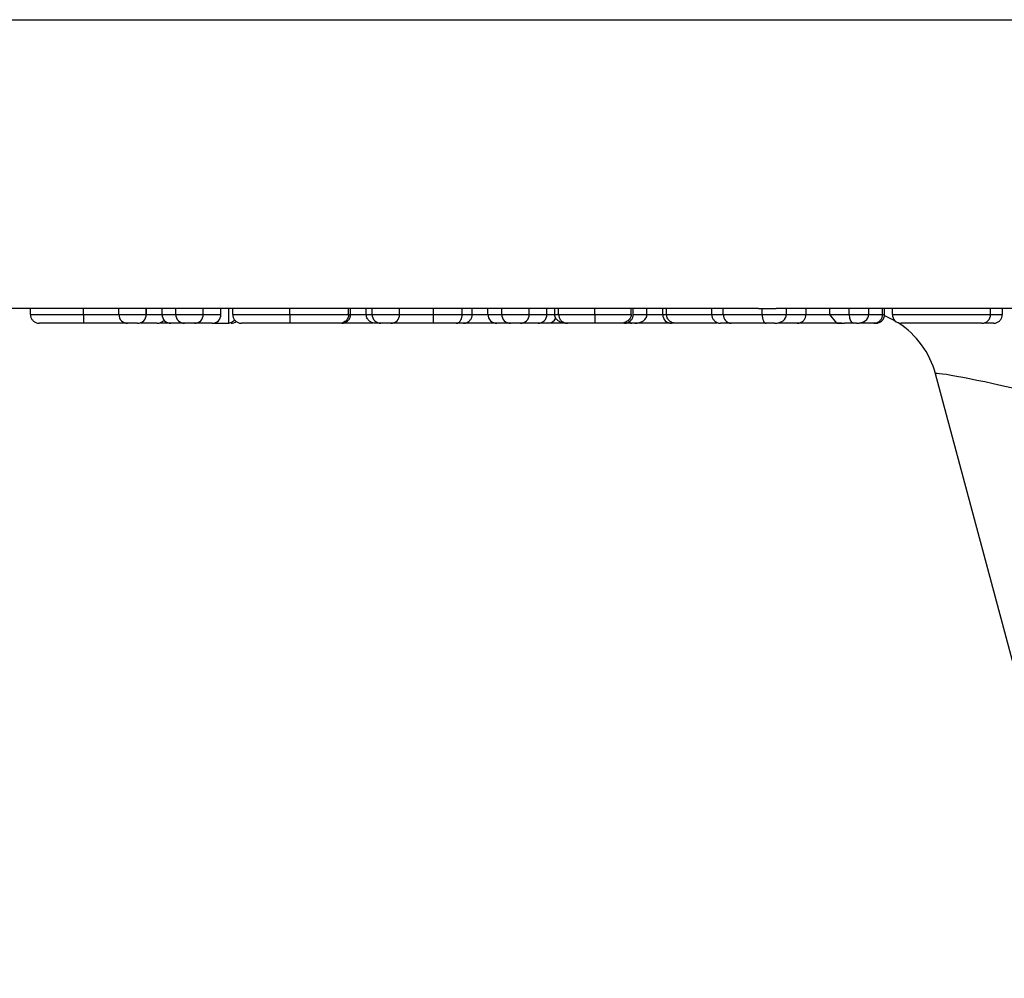
# Model space of a CAD drawing. Units: inches. Extents: x 0.3 to 8, y 0.3 to 10.7.
# Drawn here: x 1.9 to 2, y 2.1 to 2.3 of the extents above; entities that cross this region are included whole.
import ezdxf

# ---------------------------------------------------------------- set-up
doc = ezdxf.new("R2010")
doc.units = ezdxf.units.IN
doc.header["$MEASUREMENT"] = 0

msp = doc.modelspace()

# ---------------------------------------------------------------- linework, layer by layer
at = {"color": 7, "linetype": 'Continuous', "lineweight": 25}
for p, q in [((1.878620825472867, 2.250487880610673), (2.144732779240599, 2.250487880610673)), ((1.94252521856978, 2.217736294158583), (1.920446914219573, 2.217736294158583)), ((1.926054420848982, 2.217069627491934), (1.926054420848982, 2.217736294158583)), ((1.932046647300193, 2.217069627491936), (1.932046647300193, 2.217736294158582)), ((1.936070446490008, 2.21706962749193), (1.936070446490008, 2.217736294158583)), ((1.936070446490008, 2.21706962749193), (1.939186543356105, 2.217069627491929)), ((1.939186543356105, 2.217069627491929), (1.939186543356105, 2.217736294158583)), ((1.93920393228951, 2.217069627491904), (1.93920393228951, 2.217736294158583)), ((1.940967170136732, 2.217069627491916), (1.940967170136732, 2.217736294158583)), ((1.940967170136732, 2.217069627491916), (1.94252521856978, 2.217069627491916)), ((1.945641315435877, 2.217745858317249), (1.94252521856978, 2.217745858317249)), ((1.94252521856978, 2.217069627491916), (1.94252521856978, 2.217745858317249)), ((1.94252521856978, 2.217069627491916), (1.945641315435877, 2.217069627491916)), ((1.945641315435877, 2.217069627491916), (1.945641315435877, 2.217745858317249)), ((1.979473224267786, 2.217736294158583), (1.945641315435877, 2.217736294158583)), ((1.945641315435877, 2.217069627491916), (1.947644520564082, 2.217069627491916)), ((1.947644520564082, 2.217069627491916), (1.947644520564082, 2.217736294158583)), ((1.948534833954396, 2.216069627491916), (1.948534833954396, 2.217736294158583)), ((1.948979990649552, 2.217069627491889), (1.948979990649552, 2.217736294158583)), ((1.95545562944941, 2.217069627491952), (1.95545562944941, 2.217736294158583)), ((1.962112113156675, 2.217069627491998), (1.962112113156675, 2.217736294158583)), ((1.962334691504253, 2.217069627491917), (1.962334691504253, 2.217736294158583)), ((1.96411531828488, 2.217069627492044), (1.96411531828488, 2.217736294158583)), ((1.964783053327615, 2.217069627491883), (1.964783053327615, 2.217736294158583)), ((1.964783053327615, 2.217069627491883), (1.967899150193712, 2.217069627491892)), ((1.967899150193712, 2.217069627491892), (1.967899150193712, 2.217736294158583)), ((1.971738626689438, 2.217069627491937), (1.971738626689438, 2.217736294158583)), ((1.975004268382815, 2.217069627491968), (1.975004268382815, 2.217736294158583)), ((1.976134549054111, 2.217069627492002), (1.976134549054111, 2.217736294158583)), ((1.977915175834738, 2.217069627491916), (1.977915175834738, 2.217736294158583)), ((1.977915175834738, 2.217069627491916), (1.979473224267786, 2.217069627491916)), ((1.982589321133883, 2.217745858317249), (1.979473224267786, 2.217745858317249)), ((1.979473224267786, 2.217069627491916), (1.979473224267786, 2.217745858317249)), ((1.979473224267786, 2.217069627491916), (1.982589321133883, 2.217069627491916)), ((1.982589321133883, 2.217069627491916), (1.982589321133883, 2.217745858317249)), ((2.008600315896361, 2.217736294158583), (1.982589321133883, 2.217736294158583)), ((1.982589321133883, 2.217069627491916), (1.984592526262088, 2.217069627491916)), ((1.984592526262088, 2.217069627491916), (1.984592526262088, 2.217736294158583)), ((1.985482839652401, 2.217069627491916), (1.985482839652401, 2.217736294158583)), ((1.985927996347558, 2.217069627491916), (1.985927996347558, 2.217736294158583)), ((1.990021351270991, 2.217069627491916), (1.990021351270991, 2.217736294158583)), ((1.994163395207957, 2.217069627491916), (1.994163395207957, 2.217736294158583)), ((1.994385973555535, 2.217069627491916), (1.994385973555535, 2.217736294158582)), ((1.995944021988584, 2.217069627491916), (1.995944021988584, 2.217736294158583)), ((1.99772464876921, 2.21706962749177), (1.99772464876921, 2.217736294158583)), ((1.998169805464367, 2.217069627491895), (1.998169805464367, 2.217736294158583)), ((2.003289107458669, 2.217069627491922), (2.003289107458669, 2.217736294158583)), ((2.004596755250692, 2.217069627491916), (2.004596755250692, 2.217736294158583)), ((2.004596755250692, 2.217069627491916), (2.009006588762088, 2.217069627491903)), ((2.009006588762088, 2.217069627491903), (2.009006588762088, 2.217745858317249)), ((2.009006588762088, 2.217069627491903), (2.011764473600051, 2.217069627491904)), ((2.023766315435877, 2.217736294158583), (2.010581636553972, 2.217736294158583)), ((2.011764473600051, 2.217069627491904), (2.011764473600051, 2.217736294158583)), ((2.01397286814243, 2.217069627491921), (2.01397286814243, 2.217736294158583)), ((2.016692497326903, 2.217069627491916), (2.016692497326903, 2.217736294158583)), ((2.016692497326903, 2.217069627491916), (2.018869591789153, 2.217069627491916)), ((2.01747495996334, 2.216078336029493), (2.016692497326903, 2.217069627491916)), ((2.018869591789153, 2.217069627491916), (2.018869591789153, 2.217736294158583)), ((2.018869591789153, 2.217069627491916), (2.021095375264937, 2.217069627491916)), ((2.021095375264937, 2.217069627491916), (2.021095375264937, 2.217736294158583)), ((2.022653423697985, 2.217069627491894), (2.022653423697985, 2.217736294158583)), ((2.022876002045564, 2.217069627491779), (2.022876002045564, 2.217736294158583)), ((2.034895232814794, 2.217738166431665), (2.023766315435877, 2.217738166431665)), ((2.023766315435877, 2.217069627491916), (2.023766315435877, 2.217738166431665)), ((2.023766315435877, 2.217069627491916), (2.034895232814794, 2.217069627491916)), ((2.034895232814794, 2.217069627491916), (2.034895232814794, 2.217738166431665)), ((2.039648979655485, 2.217736294158583), (2.034895232814794, 2.217736294158583)), ((2.036230702900264, 2.217069627491921), (2.036230702900264, 2.217736294158583)), ((1.938186543356104, 2.216069627491927), (1.937070446490007, 2.216069627491929)), ((1.941967170136732, 2.216069627491916), (1.940755553734815, 2.216069627491916)), ((1.94352521856978, 2.216069627491916), (1.941967170136732, 2.216069627491916)), ((1.944641315435877, 2.216069627491916), (1.94352521856978, 2.216069627491916)), ((1.946644520564082, 2.216069627491916), (1.944641315435877, 2.216069627491916)), ((1.946644520564082, 2.216069627491916), (1.948534833954396, 2.216069627491916)), ((1.965783053327623, 2.216069627492046), (1.965244076328797, 2.216069627492045)), ((1.96689915019372, 2.216069627491903), (1.965783053327623, 2.216069627491894)), ((1.978915175834737, 2.216069627491916), (1.97402120044771, 2.216069627491916)), ((1.980473224267786, 2.216069627491916), (1.978915175834737, 2.216069627491916)), ((1.981589321133883, 2.216069627491916), (1.980473224267786, 2.216069627491916)), ((1.983592526262088, 2.216069627491916), (1.981589321133883, 2.216069627491916)), ((1.98470541799998, 2.216069627491916), (1.983592526262088, 2.216069627491916)), ((1.986826522207426, 2.216069627491916), (1.98470541799998, 2.216069627491916)), ((1.987423022184069, 2.216069627491823), (1.98695124717209, 2.216069627491839)), ((1.994231153795996, 2.216069627491916), (1.9931898235669, 2.216069627491916)), ((1.994557311427828, 2.216069627491916), (1.994231153795996, 2.216069627491916)), ((1.998724648769209, 2.216069627491916), (1.994557311427828, 2.216069627491916)), ((1.998989064758805, 2.216069627491776), (1.998724648769209, 2.216069627491773)), ((2.009445031155646, 2.216069627491905), (2.005494581383806, 2.216069627491916)), ((2.010419075907631, 2.216069627491905), (2.009445031155646, 2.216069627491905)), ((2.012566343961083, 2.216069627491776), (2.012301927971488, 2.216069627491773)), ((2.01743862054319, 2.21606962749195), (2.01743915000021, 2.216075086469488)), ((2.018046383959244, 2.216069627491948), (2.01743862054319, 2.21606962749195)), ((2.019382507072349, 2.216069627491916), (2.018341176843253, 2.216069627491916)), ((2.019708664704181, 2.216069627491916), (2.019382507072349, 2.216069627491916)), ((2.021876002045562, 2.216069627491767), (2.021558264814333, 2.216069627491768)), ((2.033895232814794, 2.216069627491916), (2.024766315435877, 2.216069627491916)), ((2.047010816508514, 2.141814770374224), (2.028653693905456, 2.210324484609608))]:
    msp.add_line(p, q, dxfattribs=at)
at = {"color": 8, "linetype": 'Continuous', "lineweight": 25}
for p, q in [((1.939186543356105, 2.217069627491906), (1.93920393228951, 2.217069627491904)), ((1.96411531828488, 2.217069627492044), (1.964783053327615, 2.217069627492045)), ((1.976134549054111, 2.217069627491916), (1.977915175834738, 2.217069627491916)), ((1.984592526262088, 2.217069627491916), (1.985482839652401, 2.217069627491916)), ((1.985482839652401, 2.217069627491916), (1.985927996347558, 2.217069627491916)), ((1.994385973555535, 2.217069627491916), (1.995944021988584, 2.217069627491916)), ((1.995944021988584, 2.217069627491916), (1.99772464876921, 2.217069627491916)), ((1.99772464876921, 2.21706962749177), (1.998169805464367, 2.217069627491775)), ((2.022653423697985, 2.217069627491778), (2.022876002045564, 2.217069627491779))]:
    msp.add_line(p, q, dxfattribs=at)
at = {"color": 7, "linetype": 'Continuous', "lineweight": 25, "flags": 128}
msp.add_lwpolyline([(2.022869407716031, 2.216955002930957), (2.023708403010826, 2.216555506802066), (2.02406846268051, 2.21635338471272)], dxfattribs=at)
at = {"color": 7, "linetype": 'Continuous', "lineweight": 25}
for centre, radius, start, end in [((1.937070446490008, 2.217069627491929), 0.001000000000000334, 179.9999999999237, 269.9999999999245), ((1.938186543356105, 2.217069627491928), 0.001000000000000334, 269.9999999999245, 7.633331235511586e-11), ((1.941967170136732, 2.217069627491916), 0.0009999999999998899, 180, 270.0000000000008), ((1.94352521856978, 2.217069627491916), 0.001000000000000112, 180, 270.0000000000008), ((1.944641315435877, 2.217069627491916), 0.001000000000000112, 270.0000000000008, 0), ((1.946644520564082, 2.217069627491916), 0.0009999999999998899, 270.0000000000008, 0), ((1.965783053327615, 2.217069627491894), 0.0009999999999998899, 180.0000000006115, 270.0000000004461), ((1.966899150193712, 2.217069627491903), 0.001000000000000334, 270.0000000004588, 359.9999999993902), ((1.978915175834737, 2.217069627491916), 0.0009999999999998899, 180, 270.0000000000008), ((1.980473224267786, 2.217069627491916), 0.0009999999999998899, 180, 270.0000000000008), ((1.981589321133883, 2.217069627491916), 0.001000000000000112, 270.0000000000008, 0), ((1.983592526262088, 2.217069627491916), 0.0009999999999998899, 270.0000000000008, 0), ((1.99872464876921, 2.217069627491773), 0.001000000000000112, 180.0000000001789, 269.9999999999245), ((2.005548520880361, 2.217021101664182), 0.0009530018729137277, 177.0812985248837, 266.7553495422823), ((2.021876002045564, 2.217069627491767), 0.001000000000000334, 269.9999999999245, 6.869998111958902e-10), ((2.024766315435877, 2.217069627491916), 0.0009999999999998899, 180, 270.0000000000008), ((2.033895232814794, 2.217069627491916), 0.0009999999999998899, 270.0000000000008, 0), ((1.948791724260617, 2.217069627491932), 0.001000000000000334, 269.999999999899, 306.724229667701), ((1.98470541799998, 2.217069627491916), 0.001000000000000082, 270.0000000000008, 335.665805316435), ((2.018994435642566, 2.207736294158583), 0.00999999999999997, 14.99999999999939, 57.02438550079373)]:
    msp.add_arc(centre, radius, start, end, dxfattribs=at)
for centre, major_axis, ratio, start_param, end_param in [((1.93785853459709, 2.217069627491905), (0.001345397692418704, -1.332267629550188e-15), 0.7432746507856518, 5.964522896025417, 6.283185307179586), ((1.994557311427828, 2.217069627491916), (0.001386710560755677, 0), 0.7211310191907615, 4.712388980384699, 6.283185307179586), ((2.008600315896361, 2.251069627491916), (0, 0.03333333333333321), 0.508828250401276, 3.141592653589793, 3.165548382843138), ((2.010581636553971, 2.251069627491916), (0.06575456053067841, 0), 0.5069356872635661, 4.688433251131367, 4.712388980384704), ((2.009445031155646, 2.217069627491905), (1.332267629550188e-15, 0.0009999999999998899), 0.4384423935586618, 1.570796326797257, 3.141592653592864), ((2.010419075907632, 2.217069627491905), (0.001345397692419148, -1.332267629550188e-15), 0.7432746507854066, 4.712388980385106, 6.283185307179586), ((2.019382507072349, 2.217069627491916), (0, 0.001000000000000334), 0.512915283195798, 1.570796326794897, 3.141592653589793), ((2.019708664704181, 2.217069627491916), (0.001386710560755677, 0), 0.7211310191907615, 4.712388980384699, 6.283185307179586), ((1.994231153795996, 2.217069627491916), (0, 0.001000000000000334), 0.512915283195576, 2.272184753404713, 3.141592653589793), ((2.018341176843253, 2.217069627491916), (0.006577890075188718, 0), 0.1520244316291953, 4.580319250439388, 4.712388980384691), ((2.039699959250767, 2.207736294158583), (0.01104656949409355, -0.002597908144294614), 0.03925992353748151, 1.605420334285887, 3.162670704602249)]:
    msp.add_ellipse(centre, major_axis=major_axis, ratio=ratio, start_param=start_param, end_param=end_param, dxfattribs=at)
for points, knots in [([(1.926054420848982, 2.217069627491934), (1.926074646612819, 2.217069627491934), (1.92612524484259, 2.217069627491936), (1.926690966027651, 2.217069627491937), (1.927825509858691, 2.217069627491938), (1.929305357352423, 2.217069627491939), (1.930857432427776, 2.217069627491937), (1.931785976356722, 2.217069627491936), (1.932046647300193, 2.217069627491936)], [0, 0, 0, 0, 0.1439510177401775, 0.3601182496760955, 0.5210891466734485, 0.7192017914882833, 0.9211712750943357, 0.9999999999999999, 0.9999999999999999, 0.9999999999999999, 0.9999999999999999]), ([(1.926054420848982, 2.217069627491934), (1.926065472172222, 2.216957198524657), (1.926087574771593, 2.21673234106935), (1.926259988160954, 2.21643313708284), (1.92651360011597, 2.216205393419561), (1.926761889347332, 2.216104308386388), (1.92694544151117, 2.216073020433988), (1.927019330328231, 2.216070725751366), (1.927054694299511, 2.216069627491934)], [0, 0, 0, 0, 0.2145741250943558, 0.429147335535509, 0.6437469979153944, 0.858402314806925, 0.9322298465215145, 1, 1, 1, 1]), ([(1.932046647300194, 2.217069627491936), (1.93204667052781, 2.216957196570915), (1.932046716982952, 2.216732335167209), (1.932047079359553, 2.21643312688564), (1.932047612188744, 2.216205382746112), (1.93204813158873, 2.216104600898131), (1.932048515874438, 2.216073108311506), (1.932048670399168, 2.216070770647679), (1.932048745964281, 2.216069627491936)], [0, 0, 0, 0, 0.214580265219028, 0.4291596938483088, 0.6437633152621629, 0.8584178343736439, 0.9307640115325384, 1, 1, 1, 1]), ([(1.932046647300193, 2.217069627491936), (1.932198700770959, 2.217069627491936), (1.932933611303499, 2.217069627491934), (1.934072592505921, 2.217069627491933), (1.935255176177016, 2.217069627491931), (1.935817112800192, 2.217069627491929), (1.936070446490008, 2.217069627491929)], [0, 0, 0, 0, 0.1024123409236029, 0.4949831636732119, 0.7723270324633477, 1, 1, 1, 1]), ([(1.948979990649552, 2.217069627491889), (1.948990349289529, 2.21706962749189), (1.949022524593002, 2.217069627491891), (1.949502568343227, 2.217069627491898), (1.950629695355415, 2.217069627491909), (1.952120994872684, 2.217069627491924), (1.953749655699091, 2.217069627491938), (1.95494886181913, 2.217069627491948), (1.95545562944941, 2.217069627491952)], [0, 0, 0, 0, 0.0960942066626396, 0.2984812937238123, 0.5038885153750188, 0.6527360958462196, 0.8532511610397322, 0.9999999999999999, 0.9999999999999999, 0.9999999999999999, 0.9999999999999999]), ([(1.948979990649552, 2.217069627491889), (1.948991042077743, 2.216957194800476), (1.949013144894658, 2.216732329819169), (1.949185563845568, 2.216433117613795), (1.949439174269792, 2.216205373092419), (1.94968594946115, 2.216104921442549), (1.949869374879301, 2.216073205166886), (1.949943251410134, 2.216070820697209), (1.949980219743351, 2.216069627491889)], [0, 0, 0, 0, 0.2145859374160692, 0.4291711085058814, 0.6437784423025793, 0.8584324031223608, 0.929158583449443, 1, 1, 1, 1]), ([(1.95545562944941, 2.217069627491952), (1.955455624261181, 2.216957192549801), (1.955455613884741, 2.216732323019913), (1.955455532942295, 2.216433105732461), (1.955455414005942, 2.21620536106968), (1.955455299223835, 2.216105371768322), (1.955455213959909, 2.21607334236001), (1.955455179727789, 2.216070892599139), (1.955455162049615, 2.216069627491952)], [0, 0, 0, 0, 0.2145932030820661, 0.4291857297294562, 0.6437978197326083, 0.858451066662894, 0.9269012028646447, 1, 1, 1, 1]), ([(1.95545562944941, 2.217069627491953), (1.955854023522446, 2.217069627491956), (1.956927803885156, 2.217069627491965), (1.958647052931928, 2.217069627491978), (1.960227423390822, 2.217069627491989), (1.961416167766272, 2.217069627491998), (1.962031460398228, 2.217069627492), (1.962087861634508, 2.217069627491999), (1.962112113156675, 2.217069627491998)], [0, 0, 0, 0, 0.1122362679089597, 0.3025072625864071, 0.4954304788189888, 0.6498743906815608, 0.8494522543175345, 1, 1, 1, 1]), ([(1.962102054400234, 2.216865274814748), (1.962100328238385, 2.216857468521095), (1.962079246385507, 2.216762129179411), (1.962002946300246, 2.216570351366319), (1.961824567152655, 2.216341871380511), (1.961527133110674, 2.216131614824683), (1.961271102957517, 2.216070483848573), (1.961106619562461, 2.216069655225098), (1.961101114487499, 2.216069627491998)], [0, 0, 0, 0, 0.01433955328672164, 0.1751309432111385, 0.377006612267402, 0.5994471623711405, 0.9865939452617167, 1, 1, 1, 1]), ([(1.961334181661095, 2.216069627491917), (1.961364381923123, 2.216070443368853), (1.961438346425313, 2.216072441561164), (1.961622354630384, 2.216102335709534), (1.961875545136453, 2.216205504380736), (1.962129153596197, 2.216433240469187), (1.962301539949993, 2.216732401307682), (1.96232364095688, 2.216957218465933), (1.962334691504253, 2.217069627491917)], [0, 0, 0, 0, 0.05787961718092166, 0.1417549645070061, 0.3564182864747019, 0.570977830011026, 0.7854880622579549, 1, 1, 1, 1]), ([(1.962112113156675, 2.217069627491998), (1.962112102495958, 2.217064732521926), (1.962112078155403, 2.217053556322499), (1.962111843474657, 2.217033979379158), (1.962111002405577, 2.216995615974742), (1.962107710321449, 2.21692509073091), (1.962104511867291, 2.21689126450553), (1.962102054400234, 2.216865274814748)], [0, 0, 0, 0, 0.0236157101900567, 0.05391940764453415, 0.1109644230190986, 0.3169276358394408, 1, 1, 1, 1]), ([(1.965244076328797, 2.216069627492045), (1.965238103563741, 2.216069651175069), (1.965092941704463, 2.216070226766414), (1.964813628054165, 2.216113155660457), (1.964475684878511, 2.216294845871318), (1.964256362856317, 2.216550416201179), (1.964137339572356, 2.216808617794268), (1.964122671457108, 2.216982473220843), (1.96411531828488, 2.217069627492044)], [0, 0, 0, 0, 0.01164870489720726, 0.2831096896112322, 0.5514537479704605, 0.73879706929609, 0.8690581507323948, 1, 1, 1, 1]), ([(1.967899150193712, 2.217069627491927), (1.968124953941514, 2.217069627491927), (1.968747019617739, 2.217069627491927), (1.969767540735769, 2.217069627491928), (1.970866514063742, 2.217069627491933), (1.971491755127365, 2.217069627491936), (1.971738626689438, 2.217069627491937)], [0, 0, 0, 0, 0.2020117050733627, 0.5565210903052322, 0.8248958081084752, 1, 1, 1, 1]), ([(1.97173843634287, 2.216069627491938), (1.97173844290194, 2.216070714901984), (1.971738456679379, 2.216072999025653), (1.971738491204587, 2.216104236589643), (1.9717385384714, 2.216205395164108), (1.971738587144372, 2.216433138605002), (1.971738620311132, 2.216732341961911), (1.971738624563333, 2.21695719882027), (1.971738626689438, 2.217069627491937)], [0, 0, 0, 0, 0.06741220439701609, 0.1416005050977641, 0.3562557578467137, 0.5708547056421333, 0.7854268900257608, 1, 1, 1, 1]), ([(1.971738626689438, 2.217069627491937), (1.971999862503145, 2.21706962749194), (1.972605354807387, 2.217069627491944), (1.973669000540078, 2.217069627491952), (1.974487564906731, 2.217069627491963), (1.974923801048502, 2.217069627491967), (1.975004268382815, 2.217069627491968)], [0, 0, 0, 0, 0.2173694713462984, 0.5038189067935976, 0.9084753277338543, 0.9999999999999999, 0.9999999999999999, 0.9999999999999999, 0.9999999999999999]), ([(1.974299342586753, 2.216069627491968), (1.974319682539422, 2.216070376532045), (1.974371817038163, 2.216072296439608), (1.974501550571739, 2.216101828216315), (1.974680820598114, 2.216205547307464), (1.974859480009485, 2.216433280154942), (1.974980914717601, 2.216732424432876), (1.974996483803475, 2.216957226121865), (1.975004268382815, 2.217069627491968)], [0, 0, 0, 0, 0.05532896109987098, 0.1418168321170579, 0.356482616228774, 0.5710263932881597, 0.7855121936599349, 1, 1, 1, 1]), ([(1.975004268382815, 2.217069627491968), (1.975127570896593, 2.217069627491969), (1.975494706432322, 2.217069627491976), (1.975953190601103, 2.217069627491985), (1.976110071019141, 2.217069627491995), (1.976130524906264, 2.217069627492), (1.976133353013463, 2.217069627492001), (1.976134549054111, 2.217069627492002)], [0, 0, 0, 0, 0.1536256149602067, 0.4574231353575226, 0.871960936181314, 0.9458507354696906, 1, 1, 1, 1]), ([(1.975134549054118, 2.216069627492002), (1.975190945957974, 2.216072208681936), (1.975264792318603, 2.216075588503695), (1.975446881860666, 2.216112248544518), (1.975675397451245, 2.216205339688539), (1.97592895180799, 2.216433022073889), (1.976101396916957, 2.216732286066732), (1.976123498339259, 2.216957180325139), (1.976134549054111, 2.217069627492002)], [0, 0, 0, 0, 0.1079788825960944, 0.1413880365660215, 0.3560496314592803, 0.5707024788941828, 0.7853511675599558, 1, 1, 1, 1]), ([(1.986826522207426, 2.216069627491916), (1.986818891849927, 2.216069656796871), (1.986670672589506, 2.216070226043952), (1.986362327256528, 2.216107290565643), (1.985962650136862, 2.216270007099908), (1.985677232769298, 2.216520620837806), (1.98551330973111, 2.216790744947756), (1.985493008890948, 2.216976551817737), (1.985482839652401, 2.217069627491916)], [0, 0, 0, 0, 0.01240541520038937, 0.2409744846619574, 0.500000270652121, 0.6996707573008438, 0.8495569795517393, 1, 1, 1, 1]), ([(1.985927996347558, 2.217069627491916), (1.985935862124169, 2.217069627491916), (1.985960669036015, 2.217069627491916), (1.986298241376499, 2.217069627491916), (1.987033724307385, 2.217069627491917), (1.988020585737287, 2.217069627491916), (1.989063219671121, 2.217069627491916), (1.989769290455324, 2.217069627491916), (1.990021351270991, 2.217069627491916)], [0, 0, 0, 0, 0.09052072573433968, 0.2854822574334433, 0.4712399108843557, 0.6483011051998543, 0.8744467094859645, 1, 1, 1, 1]), ([(1.985927996347558, 2.217069627491916), (1.985939046142352, 2.216957223130124), (1.985961145634756, 2.216732415395154), (1.98613351724296, 2.216433264587703), (1.98638711119212, 2.216205530856731), (1.986641167392833, 2.216101983975231), (1.986825255921022, 2.216072340997055), (1.986899236723731, 2.216070396892095), (1.986928515411872, 2.216069627491916)], [0, 0, 0, 0, 0.2144970504193649, 0.4289922143051736, 0.6435418987820055, 0.8582063046935889, 0.9438836396317316, 1, 1, 1, 1]), ([(1.990021351270991, 2.217069627491916), (1.990021312154332, 2.216957206155977), (1.990021233921238, 2.216732364121698), (1.99002062368568, 2.216433176664751), (1.9900197262295, 2.216205435895646), (1.990018840036458, 2.216103346500117), (1.990018191189108, 2.216072735351756), (1.990017930436468, 2.216070583695986), (1.990017814556995, 2.216069627491916)], [0, 0, 0, 0, 0.2145501738881703, 0.4290991309502076, 0.643683271355385, 0.8583414401352325, 0.9370463930476152, 1, 1, 1, 1]), ([(1.990021351270991, 2.217069627491916), (1.990235768210275, 2.217069627491916), (1.99103321908685, 2.217069627491916), (1.992254590848284, 2.217069627491916), (1.99342454742807, 2.217069627491916), (1.993936905011841, 2.217069627491916), (1.994163395207957, 2.217069627491916)], [0, 0, 0, 0, 0.1324830712074298, 0.4927257222243542, 0.7757569043636944, 0.9999999999999999, 0.9999999999999999, 0.9999999999999999, 0.9999999999999999]), ([(1.994163395207957, 2.217069627491916), (1.99415322196619, 2.216976086286996), (1.994132912031189, 2.216789339934624), (1.993969040301107, 2.216518411889706), (1.993685034068194, 2.216268400760656), (1.993288576901003, 2.21610678548203), (1.992983048597397, 2.216070224005414), (1.992836127301668, 2.216069656961656), (1.992828491678518, 2.216069627491916)], [0, 0, 0, 0, 0.1517397961784335, 0.3029344497990785, 0.5029754018882796, 0.7604297156550475, 0.9875493310879434, 1, 1, 1, 1]), ([(1.99338536225661, 2.216069627491916), (1.993414171084458, 2.216070373552909), (1.993488170509335, 2.216072289912876), (1.993672320069561, 2.216101805694151), (1.993926842982327, 2.216205551093676), (1.994180447402856, 2.216433283901746), (1.994352823124809, 2.216732426594721), (1.994374923377003, 2.216957226837282), (1.994385973555535, 2.217069627491916)], [0, 0, 0, 0, 0.0552128758358169, 0.1418218429139593, 0.3564881638570305, 0.571030655716531, 0.7855143100991602, 1, 1, 1, 1]), ([(1.99927186666241, 2.216069627491907), (1.999266000111237, 2.216069652049752), (1.999127262919328, 2.21607023281456), (1.998856465494141, 2.216112815503049), (1.998526692864336, 2.216292379200634), (1.998309818151661, 2.216547839752985), (1.998191665374959, 2.216807159329966), (1.998177104432207, 2.216981990048685), (1.998169805464367, 2.217069627491895)], [0, 0, 0, 0, 0.01171479349105739, 0.2770414004461495, 0.5458726389124754, 0.7349705173922174, 0.8671485972189441, 1, 1, 1, 1]), ([(2.003289107458669, 2.217069627491922), (2.003289493732139, 2.217069627491922), (2.003297974115112, 2.21706962749192), (2.003436958668543, 2.21706962749192), (2.003990855502928, 2.217069627491918), (2.004399953914616, 2.217069627491917), (2.004596755250692, 2.217069627491916)], [0, 0, 0, 0, 0.01623133339741904, 0.3563483753620773, 0.6903642349206597, 1, 1, 1, 1]), ([(2.003289107458669, 2.217069627491922), (2.003300158784332, 2.216957195317878), (2.003322261395154, 2.216732331381854), (2.00349467805455, 2.216433120323853), (2.003748286829345, 2.216205375952911), (2.003995345054373, 2.216104805608127), (2.004178791961071, 2.216073170129008), (2.004252669528397, 2.216070802528455), (2.004289334852064, 2.216069627491922)], [0, 0, 0, 0, 0.2145842253616504, 0.4291676642699058, 0.643773844895286, 0.8584278678926707, 0.9297379673731974, 1, 1, 1, 1]), ([(2.012972550040947, 2.216069627491922), (2.013006575478763, 2.216070649106793), (2.013080477426159, 2.216072868015154), (2.013264139326989, 2.216103796517886), (2.013513693935433, 2.216205414093338), (2.013767306541958, 2.216433156439845), (2.01393971458906, 2.216732352327258), (2.013961816939734, 2.216957202251483), (2.01397286814243, 2.217069627491921)], [0, 0, 0, 0, 0.06520718632244898, 0.1416275105528455, 0.3562842058640227, 0.570876263630122, 0.7854376006311999, 1, 1, 1, 1]), ([(2.021653044780547, 2.216069627491894), (2.021685198324177, 2.216070545962045), (2.021759123723691, 2.216072657650687), (2.021942944234535, 2.216103081082387), (2.022194268339142, 2.21620545109531), (2.022447875712005, 2.216433190789441), (2.022620271505204, 2.216732372359195), (2.022642372944309, 2.216957208882899), (2.022653423697985, 2.217069627491894)], [0, 0, 0, 0, 0.06162312161925147, 0.1416799945118397, 0.3563392777693464, 0.5709179502161751, 0.7854583126143809, 1, 1, 1, 1]), ([(2.035230384798781, 2.216069627491922), (2.035264410236612, 2.216070649106793), (2.035338312184008, 2.216072868015155), (2.035521974084836, 2.216103796517891), (2.035771528693267, 2.216205414093338), (2.036025141299792, 2.216433156439845), (2.036197549346894, 2.216732352327258), (2.036219651697568, 2.216957202251483), (2.036230702900264, 2.217069627491921)], [0, 0, 0, 0, 0.0652071863490925, 0.1416275105524114, 0.3562842058635132, 0.5708762636299637, 0.7854376006310531, 1, 1, 1, 1]), ([(1.932048745964281, 2.216069627491936), (1.93182786051796, 2.216069627491936), (1.931059038969084, 2.216069627491937), (1.929770578528126, 2.216069627491938), (1.928546936617804, 2.216069627491939), (1.927591834307026, 2.216069627491937), (1.927113877283875, 2.216069627491935), (1.92707185384492, 2.216069627491934), (1.927054694299511, 2.216069627491934)], [0, 0, 0, 0, 0.07928267060832583, 0.2759540143168319, 0.4717537081024185, 0.6319006766028509, 0.8496929996237608, 1, 1, 1, 1]), ([(1.937070446490007, 2.216069627491925), (1.936332846460747, 2.216069627491927), (1.935357110554609, 2.21606962749193), (1.933726098120617, 2.216069627491934), (1.932782936023904, 2.216069627491934), (1.932178646894467, 2.216069627491935), (1.932048745964281, 2.216069627491936)], [0, 0, 0, 0, 0.527257066945733, 0.6974832315281038, 0.9349695241777254, 1, 1, 1, 1]), ([(1.940412008730405, 2.216069627491922), (1.94040505915683, 2.216069627491922), (1.940383232287403, 2.216069627491926), (1.940073256307168, 2.216069627491861), (1.939313691247334, 2.216069627492091), (1.938785932936152, 2.2160696274917), (1.938530308085161, 2.216069627491916), (1.93853021959411, 2.216069627491916)], [0, 0, 0, 0, 0.1527385598973846, 0.4797135489613539, 0.806926528223211, 0.999933162701099, 1, 1, 1, 1]), ([(1.940412008730405, 2.216069627491922), (1.94044600902681, 2.216070664160593), (1.940519856370975, 2.216072915765323), (1.940704275946064, 2.216103390571906), (1.940945228938629, 2.216210158801732), (1.941139711187112, 2.216348109638411), (1.941194373412193, 2.216447112198047), (1.941194934254819, 2.216448127979154)], [0, 0, 0, 0, 0.1137795999596423, 0.2471249420055642, 0.6216780438247255, 0.996118360003006, 1, 1, 1, 1]), ([(1.948534833954396, 2.216115821857976), (1.948570383871773, 2.216120207163912), (1.948758142842569, 2.216143368414062), (1.948995852599371, 2.216255134329751), (1.949146710892012, 2.216420587915107), (1.949187714358928, 2.216465558400285)], [0, 0, 0, 0, 0.1453560991387317, 0.7677067511463658, 1, 1, 1, 1]), ([(1.955455162049615, 2.216069627491952), (1.955017651689635, 2.216069627491948), (1.954002459925197, 2.216069627491938), (1.952625025298837, 2.216069627491924), (1.951376784699188, 2.216069627491909), (1.950421384240639, 2.216069627491898), (1.950015574431694, 2.216069627491891), (1.949988955400714, 2.21606962749189), (1.949980219743351, 2.216069627491889)], [0, 0, 0, 0, 0.1492805847744219, 0.3463881866946085, 0.4941771962981665, 0.6975639099012625, 0.9007485261440771, 1, 1, 1, 1]), ([(1.961101114487499, 2.216069627491999), (1.961073949012412, 2.216069627491999), (1.960997923621382, 2.216069627492), (1.960524173989168, 2.216069627491998), (1.959523016591662, 2.21606962749199), (1.958194483645393, 2.216069627491979), (1.956729243177517, 2.216069627491964), (1.95580564305281, 2.216069627491956), (1.955455162049615, 2.216069627491952)], [0, 0, 0, 0, 0.1155955409043484, 0.3235060741762467, 0.4820572426901339, 0.6804680803466181, 0.8787463700388352, 1, 1, 1, 1]), ([(1.964866402079132, 2.216069627492156), (1.964305974742932, 2.21606962749216), (1.963077930756819, 2.216069627492168), (1.961702834819844, 2.216069627492168), (1.960955274510005, 2.216069627492168)], [0, 0, 0, 0, 0.4563577058617152, 1, 1, 1, 1]), ([(1.97173843634287, 2.216069627491938), (1.971542548366752, 2.216069627491937), (1.971039794805188, 2.216069627491933), (1.970132914490876, 2.216069627491928), (1.96913023911148, 2.216069627491926), (1.968060985419713, 2.216069627491928), (1.967314433746996, 2.216069627491928), (1.96689915019372, 2.216069627491928)], [0, 0, 0, 0, 0.104663380296307, 0.2686223435047894, 0.4954249119923772, 0.7193205197973952, 0.9999999999999999, 0.9999999999999999, 0.9999999999999999, 0.9999999999999999]), ([(1.974299342586753, 2.216069627491968), (1.974234962561743, 2.216069627491967), (1.973896083763654, 2.216069627491962), (1.973259002849892, 2.216069627491952), (1.972426375930088, 2.216069627491944), (1.97194763425738, 2.216069627491939), (1.97173843634287, 2.216069627491938)], [0, 0, 0, 0, 0.09340608561026574, 0.4916640218939621, 0.7778701279787946, 1, 1, 1, 1]), ([(1.978651044998282, 2.216069627492101), (1.978234844882711, 2.216069627492113), (1.977271082625934, 2.216069627492141), (1.975849679882743, 2.216069627492182), (1.974644129680986, 2.216069627492218), (1.974189617472583, 2.216069627492232), (1.974021200454725, 2.216069627492237)], [0, 0, 0, 0, 0.2324850564658327, 0.5383475744095868, 0.8289372136384319, 0.9999999999999999, 0.9999999999999999, 0.9999999999999999, 0.9999999999999999]), ([(1.975134549054118, 2.216069627492002), (1.975133551040288, 2.216069627492001), (1.975124498917649, 2.216069627491994), (1.975031039878079, 2.216069627491986), (1.974650185730926, 2.216069627491975), (1.974386123180062, 2.21606962749197), (1.974299342586753, 2.216069627491968)], [0, 0, 0, 0, 0.06389840493805993, 0.5795673166596415, 0.8618304731702371, 1, 1, 1, 1]), ([(1.974911622557505, 2.216069627492048), (1.974910956680874, 2.216069627492045), (1.974909948413246, 2.216069627492039), (1.974743723512282, 2.216069627492033), (1.974687276287354, 2.216069627492031)], [0, 0, 0, 0, 0.6604165525087227, 1, 1, 1, 1]), ([(1.980858693046176, 2.216069627492036), (1.980223970986208, 2.216069627492057), (1.979582065803766, 2.216069627492079), (1.978838463196985, 2.216069627492094), (1.97874109724875, 2.216069627492097), (1.978651044998282, 2.2160696274921)], [0, 0, 0, 0, 0.8690659762083563, 0.8789011587826965, 1, 1, 1, 1]), ([(1.986951247172091, 2.216069627491839), (1.986847479337539, 2.216069627491841), (1.986489710781981, 2.216069627491851), (1.985852402209152, 2.216069627491863), (1.985268961257483, 2.216069627491869), (1.9849923731617, 2.216069627491873)], [0, 0, 0, 0, 0.1768617266668342, 0.609780138098823, 1, 1, 1, 1]), ([(1.990017814556995, 2.216069627491916), (1.989813001298205, 2.216069627491916), (1.989258880077049, 2.216069627491916), (1.988453394107696, 2.216069627491916), (1.987719027302666, 2.216069627491916), (1.987185972162359, 2.216069627491916), (1.986950059438236, 2.216069627491916), (1.986933647051997, 2.216069627491916), (1.986928515411872, 2.216069627491916)], [0, 0, 0, 0, 0.138284085053578, 0.374126882843593, 0.5521734683923224, 0.7338546841524854, 0.9167846794503678, 1, 1, 1, 1]), ([(1.992828491678518, 2.216069627491916), (1.992808371090001, 2.216069627491916), (1.992522542400682, 2.216069627491916), (1.991813661354048, 2.216069627491916), (1.990831600106941, 2.216069627491916), (1.990193022382888, 2.216069627491916), (1.990017814556995, 2.216069627491916)], [0, 0, 0, 0, 0.02695866960956914, 0.3829689769773568, 0.8307039848405068, 1, 1, 1, 1]), ([(1.99338536225661, 2.216069627491916), (1.993365093582132, 2.216069627491916), (1.993323193107114, 2.216069627491916), (1.993122391977365, 2.216069627491916), (1.992870884388543, 2.216069627491916), (1.992828491678518, 2.216069627491916)], [0, 0, 0, 0, 0.4379029239192307, 0.9052560661750632, 1, 1, 1, 1]), ([(2.00386134134091, 2.21606962749195), (2.003473768476687, 2.21606962749195), (2.002619777901171, 2.216069627491951), (2.001469592718, 2.216069627491947), (2.000420043705498, 2.216069627491938), (1.999614757478962, 2.216069627491925), (1.999385830758005, 2.216069627491913), (1.99927186666241, 2.216069627491907)], [0, 0, 0, 0, 0.1694283282443359, 0.3733238544347577, 0.5315222436467326, 0.7667828220913355, 1, 1, 1, 1]), ([(2.005494581383806, 2.216069627491916), (2.0053056992537, 2.216069627491917), (2.004927733962336, 2.216069627491918), (2.004397657042957, 2.216069627491919), (2.004325297368555, 2.216069627491921), (2.004289334852064, 2.216069627491922)], [0, 0, 0, 0, 0.3344286651539356, 0.6692132696461952, 1, 1, 1, 1]), ([(2.012972550040947, 2.216069627491922), (2.012965676511934, 2.216069627491922), (2.012944088479426, 2.21606962749192), (2.012630728879732, 2.216069627491918), (2.011883514206962, 2.216069627491918), (2.011247855920689, 2.216069627491916), (2.010874650777598, 2.216069627491916), (2.010762752145637, 2.216069627491916)], [0, 0, 0, 0, 0.141087040478902, 0.4431190456789842, 0.7453708862153506, 0.9236541885413315, 1, 1, 1, 1]), ([(2.01743862054319, 2.21606962749195), (2.017051047678966, 2.21606962749195), (2.01619705710345, 2.216069627491951), (2.015046871920279, 2.216069627491947), (2.013997322907776, 2.216069627491938), (2.01319203668124, 2.216069627491925), (2.012963109960284, 2.216069627491913), (2.012849145864689, 2.216069627491907)], [0, 0, 0, 0, 0.1694283282446503, 0.37332385443483, 0.5315222436466844, 0.7667828220915485, 1, 1, 1, 1]), ([(2.021653044780547, 2.216069627491894), (2.021650351202608, 2.216069627491895), (2.021632831188644, 2.216069627491902), (2.021325225070819, 2.216069627491915), (2.020699806895047, 2.216069627491929), (2.020149314445695, 2.216069627491934), (2.020003588821786, 2.216069627491936)], [0, 0, 0, 0, 0.07143286913863783, 0.4646254511003943, 0.8582763664517171, 1, 1, 1, 1]), ([(2.035230384798781, 2.216069627491922), (2.035223062044709, 2.216069627491921), (2.035200063108835, 2.21606962749192), (2.034925271671645, 2.216069627491918), (2.034369904489224, 2.216069627491918), (2.034115641757174, 2.216069627491918)], [0, 0, 0, 0, 0.2020826497355152, 0.6346909722956824, 1, 1, 1, 1])]:
    msp.add_open_spline(points, degree=3, knots=knots, dxfattribs=at)
at = {"color": 8, "linetype": 'Continuous', "lineweight": 25}
for points, knots in [([(1.93920393228951, 2.217069627491916), (1.939434257888528, 2.217069627491916), (1.940117351407059, 2.217069627491917), (1.940775935401292, 2.217069627491919), (1.940945733344082, 2.217069627491919), (1.940967170136732, 2.217069627491919)], [0, 0, 0, 0, 0.3077103811279475, 0.9125992413747073, 1, 1, 1, 1]), ([(1.962112113156675, 2.217069627491916), (1.962177426573885, 2.217069627491916), (1.962337798453291, 2.217069627491917), (1.962335847756074, 2.217069627491917), (1.962334691504253, 2.217069627491917)], [0, 0, 0, 0, 0.4072622797236091, 1, 1, 1, 1]), ([(1.962334691504296, 2.217069627492166), (1.962693479169591, 2.217069627492166), (1.963318762244385, 2.217069627492167), (1.963877278758305, 2.217069627492163), (1.964115318284863, 2.217069627492162)], [0, 0, 0, 0, 0.5738003789927586, 1, 1, 1, 1]), ([(1.998169805464367, 2.217069627491895), (1.998178482176118, 2.217069627491897), (1.998234690203594, 2.217069627491907), (1.99858446287156, 2.217069627491924), (1.999657193601448, 2.217069627491938), (2.000955685765529, 2.217069627491947), (2.002175245673252, 2.217069627491951), (2.003021405461686, 2.21706962749195), (2.003289107458664, 2.21706962749195)], [0, 0, 0, 0, 0.05248329215041148, 0.339988513167115, 0.5611829938416836, 0.7127487766188102, 0.9091215073270179, 0.9999999999999999, 0.9999999999999999, 0.9999999999999999, 0.9999999999999999]), ([(2.011764473600051, 2.217069627491916), (2.011998467146604, 2.217069627491916), (2.012692438966105, 2.217069627491917), (2.013544203654285, 2.217069627491919), (2.013938381517746, 2.21706962749192), (2.013964725921999, 2.217069627491921), (2.01397286814243, 2.217069627491922)], [0, 0, 0, 0, 0.1732779834770113, 0.513903221880742, 0.8497628915887709, 1, 1, 1, 1]), ([(2.013972868142433, 2.217069627491942), (2.014132141000077, 2.217069627491944), (2.014724453901983, 2.217069627491949), (2.015699282332264, 2.21706962749195), (2.016483951254095, 2.21706962749195), (2.016692497326903, 2.21706962749195)], [0, 0, 0, 0, 0.2126287223556062, 0.790735706198924, 1, 1, 1, 1]), ([(2.021095375264941, 2.217069627491932), (2.02111400704938, 2.217069627491932), (2.021613361732068, 2.217069627491928), (2.022244963401635, 2.217069627491915), (2.022628796949364, 2.217069627491902), (2.022650260385825, 2.217069627491895), (2.022653423697986, 2.217069627491894)], [0, 0, 0, 0, 0.01737306642208936, 0.4656194954946988, 0.9212422320685257, 1, 1, 1, 1]), ([(2.034895232814795, 2.217069627491917), (2.03519640690792, 2.217069627491918), (2.035863690671804, 2.217069627491919), (2.036192931764006, 2.21706962749192), (2.036221785213476, 2.217069627491921), (2.036230702900264, 2.217069627491921)], [0, 0, 0, 0, 0.3624008745806535, 0.8029383175546361, 1, 1, 1, 1])]:
    msp.add_open_spline(points, degree=3, knots=knots, dxfattribs=at)

doc.saveas('drawing.dxf')
